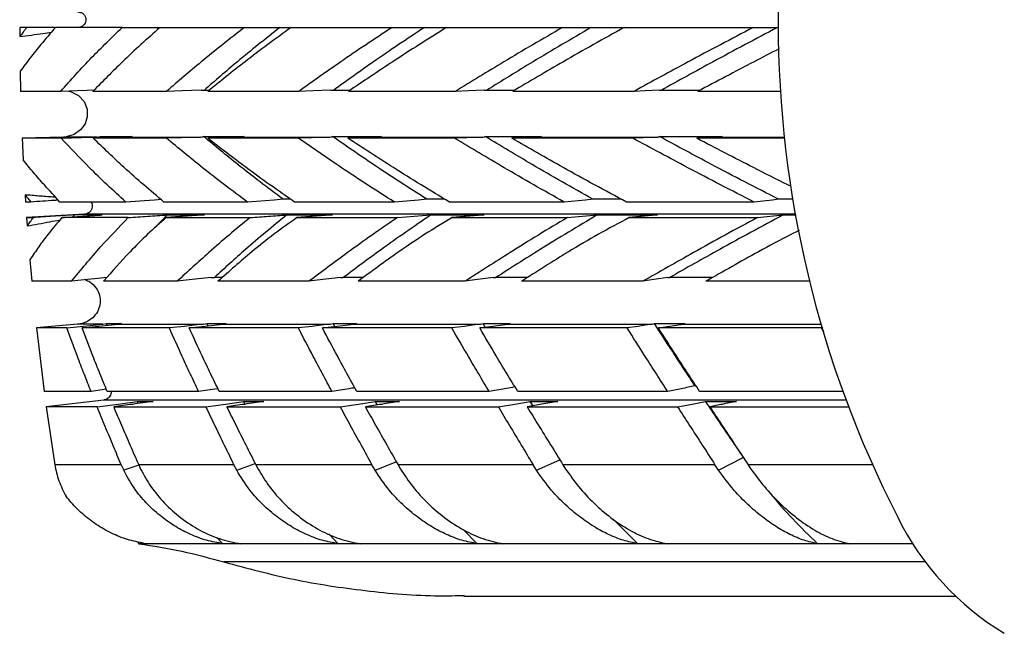
# Model space of a CAD drawing. Units: millimetres. Extents: x -2330 to 2919, y -2071 to 2718.
# Drawn here: x -1484 to -1284, y -992 to -867 of the extents above; entities that cross this region are included whole.
import ezdxf

# ---------------------------------------------------------------- set-up
doc = ezdxf.new("R2010")
doc.units = ezdxf.units.MM

msp = doc.modelspace()

# ---------------------------------------------------------------- linework, layer by layer
at = {"color": 7, "linetype": 'Continuous', "lineweight": 25}
for p, q in [((-1484.06, -868.76), (-1484.06, -870.61)), ((-1482.63, -868.76), (-1484.06, -868.76)), ((-1476.98, -868.76), (-1482.63, -868.76)), ((-1463.29, -868.76), (-1476.8, -868.76)), ((-1455.59, -868.76), (-1438.45, -868.76)), ((-1431.23, -868.76), (-1429.34, -868.76)), ((-1428.99, -868.76), (-1408.49, -868.76)), ((-1401.94, -868.76), (-1397.75, -868.76)), ((-1397.42, -868.76), (-1373.88, -868.76)), ((-1368.11, -868.76), (-1361.74, -868.76)), ((-1361.39, -868.76), (-1335.18, -868.76)), ((-1483.97, -877.6), (-1483.88, -881.71)), ((-1475.73, -881.71), (-1483.88, -881.71)), ((-1454.25, -881.71), (-1469.19, -881.71)), ((-1445.62, -881.51), (-1446.64, -881.51)), ((-1417.03, -881.51), (-1420.39, -881.51)), ((-1395.62, -881.71), (-1417.34, -881.71)), ((-1475.18, -890.98), (-1483.56, -891.23)), ((-1468.32, -890.98), (-1475.18, -890.98)), ((-1467.36, -891.17), (-1467.63, -890.89)), ((-1461.89, -890.98), (-1447.35, -890.98)), ((-1439.11, -890.98), (-1421.12, -890.98)), ((-1411.21, -890.98), (-1390.05, -890.98)), ((-1378.62, -890.98), (-1354.63, -890.98)), ((-1341.86, -890.98), (-1328.91, -890.98)), ((-1483.56, -891.23), (-1483.36, -895.64)), ((-1475.67, -891.23), (-1483.56, -891.23)), ((-1454.27, -891.23), (-1469.14, -891.23)), ((-1427.5, -891.23), (-1445.91, -891.23)), ((-1395.8, -891.23), (-1417.44, -891.23)), ((-1359.65, -891.23), (-1384.19, -891.23)), ((-1328.88, -891.23), (-1346.68, -891.23)), ((-1482.97, -902.73), (-1482.88, -904.17)), ((-1481.77, -904.17), (-1482.88, -904.17)), ((-1462.55, -904.17), (-1475.89, -904.17)), ((-1437.84, -904.17), (-1454.78, -904.17)), ((-1429.08, -903.62), (-1430.59, -903.62)), ((-1408.03, -904.17), (-1428.29, -904.17)), ((-1397.76, -903.62), (-1401.43, -903.62)), ((-1373.58, -904.17), (-1396.85, -904.17)), ((-1361.97, -903.62), (-1367.75, -903.62)), ((-1335.03, -904.17), (-1360.95, -904.17)), ((-1327.12, -903.62), (-1330.06, -903.62)), ((-1470.92, -906.63), (-1482.67, -907.34)), ((-1473.01, -906.78), (-1473.3, -907.19)), ((-1467.3, -906.78), (-1473.01, -906.78)), ((-1326.67, -906.63), (-1470.92, -906.63)), ((-1454.12, -906.78), (-1456.59, -909.36)), ((-1454.12, -906.78), (-1446.57, -906.78)), ((-1429.86, -906.78), (-1420.6, -906.78)), ((-1407.4, -907.34), (-1400.62, -906.78)), ((-1400.62, -906.78), (-1389.79, -906.78)), ((-1372.9, -907.34), (-1366.86, -906.78)), ((-1366.86, -906.78), (-1354.64, -906.78)), ((-1334.32, -907.34), (-1329.11, -906.78)), ((-1329.11, -906.78), (-1326.5, -906.78)), ((-1482.67, -907.34), (-1482.54, -909.03)), ((-1482, -915.9), (-1481.62, -920.25)), ((-1473.54, -920.25), (-1481.62, -920.25)), ((-1452.12, -920.25), (-1467.06, -920.25)), ((-1442.96, -919.49), (-1444.55, -919.49)), ((-1425.36, -920.25), (-1443.83, -920.25)), ((-1393.7, -920.25), (-1415.4, -920.25)), ((-1357.62, -920.25), (-1382.22, -920.25)), ((-1323.78, -920.25), (-1344.81, -920.25)), ((-1472.31, -928.98), (-1480.66, -929.73)), ((-1467.16, -928.98), (-1466.43, -928.83)), ((-1466.43, -928.83), (-1463.42, -928.83)), ((-1466.29, -929.2), (-1466.43, -928.83)), ((-1463.42, -928.83), (-1464.14, -928.98)), ((-1446.74, -928.98), (-1446.06, -928.83)), ((-1446.06, -928.83), (-1442.15, -928.83)), ((-1445.84, -929.31), (-1446.06, -928.83)), ((-1442.15, -928.83), (-1442.82, -928.98)), ((-1421.08, -928.98), (-1420.46, -928.83)), ((-1420.46, -928.83), (-1415.71, -928.83)), ((-1420.14, -929.43), (-1420.46, -928.83)), ((-1415.71, -928.83), (-1416.32, -928.98)), ((-1390.58, -928.98), (-1390.02, -928.83)), ((-1390.02, -928.83), (-1384.52, -928.83)), ((-1389.58, -929.58), (-1390.02, -928.83)), ((-1384.52, -928.83), (-1385.06, -928.98)), ((-1355.71, -928.98), (-1355.24, -928.83)), ((-1355.24, -928.83), (-1349.06, -928.83)), ((-1349.06, -928.83), (-1349.52, -928.98)), ((-1480.66, -929.73), (-1479.11, -942.6)), ((-1474.52, -929.73), (-1480.66, -929.73)), ((-1453.69, -929.73), (-1471.42, -929.73)), ((-1427.5, -929.73), (-1449.67, -929.73)), ((-1396.37, -929.73), (-1422.63, -929.73)), ((-1360.79, -929.73), (-1390.72, -929.73)), ((-1321.32, -929.73), (-1354.45, -929.73)), ((-1321.06, -929.69), (-1321.32, -929.73)), ((-1320.86, -930.42), (-1321.32, -929.73)), ((-1466.48, -942.17), (-1469.59, -942.6)), ((-1346.81, -941.5), (-1347.01, -941.5)), ((-1466.99, -944.35), (-1478.69, -945.75)), ((-1316.36, -944.35), (-1466.99, -944.35)), ((-1460.22, -944.65), (-1456.98, -944.65)), ((-1460.04, -945.07), (-1460.22, -944.65)), ((-1438.63, -944.65), (-1434.51, -944.65)), ((-1438.63, -944.65), (-1438.35, -945.21)), ((-1411.92, -944.65), (-1406.99, -944.65)), ((-1411.92, -944.65), (-1411.52, -945.37)), ((-1380.52, -944.65), (-1374.85, -944.65)), ((-1380.52, -944.65), (-1379.96, -945.55)), ((-1344.92, -944.65), (-1338.59, -944.65)), ((-1468.33, -945.75), (-1478.69, -945.75)), ((-1478.69, -945.75), (-1476.95, -957.49)), ((-1464.99, -945.75), (-1446.29, -945.75)), ((-1442.04, -945.75), (-1419.01, -945.75)), ((-1413.92, -945.75), (-1386.93, -945.75)), ((-1381.07, -945.75), (-1350.54, -945.75)), ((-1344.01, -945.75), (-1315.84, -945.75)), ((-1411.96, -958.59), (-1407.64, -956.88)), ((-1379.19, -958.59), (-1374.44, -956.48)), ((-1342.24, -958.59), (-1337.22, -956)), ((-1463.46, -957.49), (-1476.95, -957.49)), ((-1463.46, -957.49), (-1462.96, -958.59)), ((-1459.89, -957.55), (-1462.96, -958.59)), ((-1459.92, -957.49), (-1459.52, -958.35)), ((-1440.03, -958.59), (-1440.6, -957.49)), ((-1440.03, -958.59), (-1436.28, -957.23)), ((-1436.15, -957.49), (-1435.69, -958.35)), ((-1411.96, -958.59), (-1412.59, -957.49)), ((-1407.29, -957.49), (-1406.79, -958.35)), ((-1379.19, -958.59), (-1379.88, -957.49)), ((-1373.82, -957.49), (-1373.27, -958.35)), ((-1342.24, -958.59), (-1342.97, -957.49)), ((-1336.25, -957.49), (-1335.67, -958.35)), ((-1363.62, -968.53), (-1358.61, -973.51)), ((-1394.06, -970.64), (-1391.21, -973.51)), ((-1442.85, -973.51), (-1444.09, -972.24)), ((-1421.35, -971.53), (-1419.44, -973.51)), ((-1460.16, -973.12), (-1459.88, -973.51)), ((-1459.88, -973.51), (-1458.34, -973.51)), ((-1459.88, -973.51), (-1459.85, -973.51)), ((-1458.34, -973.51), (-1459.85, -973.51)), ((-1439.2, -973.51), (-1442.85, -973.51)), ((-1439.67, -973.51), (-1442.85, -973.51)), ((-1414.93, -973.51), (-1419.44, -973.51)), ((-1415.4, -973.51), (-1419.44, -973.51)), ((-1385.92, -973.51), (-1391.21, -973.51)), ((-1386.37, -973.51), (-1391.21, -973.51)), ((-1352.63, -973.51), (-1358.61, -973.51)), ((-1353.05, -973.51), (-1358.61, -973.51)), ((-1315.57, -973.51), (-1322.16, -973.51)), ((-1315.97, -973.51), (-1322.16, -973.51)), ((-1302.81, -973.51), (-1315.57, -973.51)), ((-1300.3, -977.21), (-1442.63, -977.21)), ((-1393.91, -984.14), (-1294.13, -984.14))]:
    msp.add_line(p, q, dxfattribs=at)
at = {"color": 7, "linetype": 'Continuous', "lineweight": 25, "flags": 128}
for points in [[(-1463.29, -868.76), (-1461.34, -868.76), (-1459.38, -868.76), (-1455.51, -868.76)], [(-1438.45, -868.76), (-1436.63, -868.76), (-1434.82, -868.76), (-1431.23, -868.76)], [(-1408.49, -868.76), (-1406.84, -868.76), (-1405.2, -868.76), (-1401.94, -868.76)], [(-1373.88, -868.76), (-1372.43, -868.76), (-1370.98, -868.76), (-1368.11, -868.76)], [(-1335.18, -868.76), (-1333.95, -868.76), (-1332.72, -868.76), (-1330.28, -868.76)], [(-1468.96, -881.48), (-1470.39, -881.53), (-1472.43, -881.6), (-1475.73, -881.71)], [(-1474.09, -881.66), (-1473.74, -881.71), (-1472.16, -882.53), (-1470.99, -883.8), (-1470.38, -885.32), (-1470.34, -886.87), (-1470.8, -888.3), (-1471.71, -889.53), (-1473.02, -890.45), (-1474.64, -890.94), (-1475.18, -890.98), (-1475.18, -890.98)], [(-1447.27, -881.46), (-1449.2, -881.53), (-1451.14, -881.6), (-1454.25, -881.71)], [(-1427.4, -881.71), (-1429.83, -881.71), (-1432.23, -881.71), (-1434.6, -881.71), (-1436.92, -881.71), (-1439.22, -881.71), (-1441.47, -881.71), (-1443.69, -881.71), (-1445.88, -881.71)], [(-1420.95, -881.46), (-1422.74, -881.53), (-1424.53, -881.6), (-1427.4, -881.71)], [(-1389.79, -881.46), (-1391.41, -881.53), (-1393.02, -881.6), (-1395.62, -881.71)], [(-1359.39, -881.71), (-1362.56, -881.71), (-1365.71, -881.71), (-1368.83, -881.71), (-1371.93, -881.71), (-1374.99, -881.71), (-1378.03, -881.71), (-1381.03, -881.71), (-1384.01, -881.71)], [(-1354.28, -881.46), (-1355.7, -881.53), (-1357.11, -881.6), (-1359.39, -881.71)], [(-1329.7, -881.71), (-1333.05, -881.71), (-1336.43, -881.71), (-1339.79, -881.71), (-1343.12, -881.71), (-1346.43, -881.71)], [(-1475.67, -891.23), (-1473.59, -891.16), (-1471.52, -891.09), (-1468.32, -890.98)], [(-1469.14, -891.23), (-1467.09, -891.16), (-1465.04, -891.09), (-1461.89, -890.98)], [(-1447.35, -890.98), (-1449.3, -891.05), (-1451.26, -891.12), (-1454.27, -891.23)], [(-1445.91, -891.23), (-1443.98, -891.16), (-1442.06, -891.09), (-1439.11, -890.98)], [(-1421.12, -890.98), (-1422.92, -891.05), (-1424.73, -891.12), (-1427.5, -891.23)], [(-1417.44, -891.23), (-1415.68, -891.16), (-1413.91, -891.09), (-1411.21, -890.98)], [(-1390.05, -890.98), (-1391.67, -891.05), (-1393.3, -891.12), (-1395.8, -891.23)], [(-1384.19, -891.23), (-1382.61, -891.16), (-1381.04, -891.09), (-1378.62, -890.98)], [(-1354.63, -890.98), (-1356.05, -891.05), (-1357.46, -891.12), (-1359.65, -891.23)], [(-1346.68, -891.23), (-1345.32, -891.16), (-1343.95, -891.09), (-1341.86, -890.98)], [(-1455.38, -903.66), (-1456.73, -903.76), (-1458.71, -903.9), (-1462.55, -904.17)], [(-1430.59, -903.62), (-1432.43, -903.76), (-1434.27, -903.9), (-1437.84, -904.17)], [(-1401.43, -903.62), (-1403.11, -903.76), (-1404.78, -903.9), (-1408.03, -904.17)], [(-1367.75, -903.62), (-1369.23, -903.76), (-1370.71, -903.9), (-1373.58, -904.17)], [(-1330.06, -903.62), (-1331.32, -903.76), (-1332.58, -903.9), (-1335.03, -904.17)], [(-1482.67, -907.34), (-1482.5, -907.34), (-1482.34, -907.34), (-1482.17, -907.34), (-1482.01, -907.34), (-1481.84, -907.34), (-1481.67, -907.34), (-1481.51, -907.34), (-1481.34, -907.34)], [(-1462.05, -907.34), (-1463.87, -907.34), (-1465.64, -907.34), (-1467.38, -907.34), (-1469.08, -907.34), (-1470.75, -907.34), (-1472.37, -907.34), (-1473.95, -907.34), (-1475.5, -907.34)], [(-1454.33, -907.34), (-1452.33, -907.34), (-1450.29, -907.34), (-1448.21, -907.34), (-1446.09, -907.34), (-1443.94, -907.34), (-1441.75, -907.34), (-1439.53, -907.34), (-1437.27, -907.34)], [(-1427.8, -907.34), (-1425.37, -907.34), (-1422.9, -907.34), (-1420.4, -907.34), (-1417.86, -907.34), (-1415.3, -907.34), (-1412.7, -907.34), (-1410.07, -907.34), (-1407.4, -907.34)], [(-1396.32, -907.34), (-1393.5, -907.34), (-1390.64, -907.34), (-1387.76, -907.34), (-1384.85, -907.34), (-1381.9, -907.34), (-1378.93, -907.34), (-1375.93, -907.34), (-1372.9, -907.34)], [(-1360.39, -907.34), (-1357.22, -907.34), (-1354.03, -907.34), (-1350.81, -907.34), (-1347.56, -907.34), (-1344.29, -907.34), (-1340.99, -907.34), (-1337.67, -907.34), (-1334.32, -907.34)], [(-1466.4, -919.52), (-1468.24, -919.71), (-1470.29, -919.92), (-1473.54, -920.25)], [(-1445.19, -919.5), (-1447.12, -919.71), (-1449.05, -919.92), (-1452.12, -920.25)], [(-1418.96, -919.5), (-1420.74, -919.71), (-1422.53, -919.92), (-1425.36, -920.25)], [(-1387.92, -919.5), (-1389.53, -919.71), (-1391.14, -919.92), (-1393.7, -920.25)], [(-1352.56, -919.5), (-1353.97, -919.71), (-1355.38, -919.92), (-1357.62, -920.25)], [(-1474.52, -929.73), (-1472.47, -929.52), (-1470.43, -929.31), (-1467.16, -928.98)], [(-1467.16, -928.98), (-1467.83, -928.98), (-1468.5, -928.98), (-1469.15, -928.98), (-1469.8, -928.98), (-1470.44, -928.98), (-1471.07, -928.98), (-1471.69, -928.98), (-1472.31, -928.98)], [(-1471.42, -929.73), (-1469.36, -929.52), (-1467.3, -929.31), (-1464.14, -928.98)], [(-1464.14, -928.98), (-1462.17, -928.98), (-1460.14, -928.98), (-1458.06, -928.98), (-1455.91, -928.98), (-1453.7, -928.98), (-1451.44, -928.98), (-1449.12, -928.98), (-1446.74, -928.98)], [(-1446.74, -928.98), (-1448.69, -929.19), (-1450.64, -929.4), (-1453.69, -929.73)], [(-1449.67, -929.73), (-1447.74, -929.52), (-1445.8, -929.31), (-1442.82, -928.98)], [(-1442.82, -928.98), (-1440.3, -928.98), (-1437.72, -928.98), (-1435.08, -928.98), (-1432.39, -928.98), (-1429.64, -928.98), (-1426.84, -928.98), (-1423.99, -928.98), (-1421.08, -928.98)], [(-1421.08, -928.98), (-1422.88, -929.19), (-1424.68, -929.4), (-1427.5, -929.73)], [(-1422.63, -929.73), (-1420.85, -929.52), (-1419.06, -929.31), (-1416.32, -928.98)], [(-1416.32, -928.98), (-1413.28, -928.98), (-1410.19, -928.98), (-1407.04, -928.98), (-1403.85, -928.98), (-1400.6, -928.98), (-1397.31, -928.98), (-1393.97, -928.98), (-1390.58, -928.98)], [(-1390.58, -928.98), (-1392.2, -929.19), (-1393.83, -929.4), (-1396.37, -929.73)], [(-1390.72, -929.73), (-1389.12, -929.52), (-1387.52, -929.31), (-1385.06, -928.98)], [(-1385.06, -928.98), (-1381.55, -928.98), (-1377.99, -928.98), (-1374.39, -928.98), (-1370.74, -928.98), (-1367.05, -928.98), (-1363.31, -928.98), (-1359.53, -928.98), (-1355.71, -928.98)], [(-1355.71, -928.98), (-1357.14, -929.19), (-1358.56, -929.4), (-1360.79, -929.73)], [(-1354.45, -929.73), (-1353.06, -929.52), (-1351.66, -929.31), (-1349.52, -928.98)], [(-1349.52, -928.98), (-1345.6, -928.98), (-1341.63, -928.98), (-1337.62, -928.98), (-1333.58, -928.98), (-1329.5, -928.98), (-1325.38, -928.98), (-1321.44, -928.98)], [(-1469.59, -942.6), (-1470.87, -942.6), (-1472.12, -942.6), (-1473.35, -942.6), (-1474.56, -942.6), (-1475.74, -942.6), (-1476.89, -942.6), (-1478.01, -942.6), (-1479.11, -942.6)], [(-1447.78, -942.6), (-1450.3, -942.6), (-1452.76, -942.6), (-1455.16, -942.6), (-1457.51, -942.6), (-1459.8, -942.6), (-1462.03, -942.6), (-1464.19, -942.6), (-1466.3, -942.6)], [(-1420.71, -942.6), (-1423.76, -942.6), (-1426.75, -942.6), (-1429.69, -942.6), (-1432.58, -942.6), (-1435.42, -942.6), (-1438.19, -942.6), (-1440.92, -942.6), (-1443.58, -942.6)], [(-1388.8, -942.6), (-1392.33, -942.6), (-1395.81, -942.6), (-1399.25, -942.6), (-1402.63, -942.6), (-1405.97, -942.6), (-1409.25, -942.6), (-1412.49, -942.6), (-1415.67, -942.6)], [(-1352.57, -942.6), (-1356.52, -942.6), (-1360.43, -942.6), (-1364.3, -942.6), (-1368.13, -942.6), (-1371.91, -942.6), (-1375.65, -942.6), (-1379.35, -942.6), (-1383, -942.6)], [(-1317, -942.6), (-1321.17, -942.6), (-1325.41, -942.6), (-1329.62, -942.6), (-1333.8, -942.6), (-1337.93, -942.6), (-1342.03, -942.6), (-1346.09, -942.6)], [(-1440.6, -957.49), (-1443.22, -957.49), (-1445.77, -957.49), (-1448.27, -957.49), (-1450.72, -957.49), (-1453.1, -957.49), (-1455.43, -957.49), (-1457.7, -957.49), (-1459.92, -957.49)], [(-1412.59, -957.49), (-1415.72, -957.49), (-1418.8, -957.49), (-1421.82, -957.49), (-1424.79, -957.49), (-1427.71, -957.49), (-1430.58, -957.49), (-1433.39, -957.49), (-1436.15, -957.49)], [(-1379.88, -957.49), (-1383.47, -957.49), (-1387.01, -957.49), (-1390.51, -957.49), (-1393.96, -957.49), (-1397.37, -957.49), (-1400.73, -957.49), (-1404.03, -957.49), (-1407.29, -957.49)], [(-1342.97, -957.49), (-1346.97, -957.49), (-1350.93, -957.49), (-1354.85, -957.49), (-1358.73, -957.49), (-1362.56, -957.49), (-1366.36, -957.49), (-1370.11, -957.49), (-1373.82, -957.49)], [(-1310.99, -957.49), (-1311.11, -957.49), (-1315.38, -957.49), (-1319.63, -957.49), (-1323.84, -957.49), (-1328.01, -957.49), (-1332.15, -957.49), (-1336.25, -957.49)]]:
    msp.add_lwpolyline(points, dxfattribs=at)
at = {"color": 7, "linetype": 'Continuous', "lineweight": 25}
for centre, radius, start, end in [((-1110.05, -867.67), 220.1, 152.8438, 207.1562), ((-1254.83, -942.96), 56.92, 206.244, 238.8773)]:
    msp.add_arc(centre, radius, start, end, dxfattribs=at)
for points, knots in [([(-1472.31, -865.58), (-1472.11, -865.6), (-1471.71, -865.64), (-1471.19, -865.94), (-1470.8, -866.38), (-1470.61, -866.9), (-1470.61, -867.43), (-1470.78, -867.92), (-1471.11, -868.33), (-1471.56, -868.63), (-1471.99, -868.75), (-1472.24, -868.76), (-1472.3, -868.76)], [0, 0, 0, 0, 0.115722, 0.231557, 0.343861, 0.449634, 0.54991, 0.648075, 0.747958, 0.852526, 0.963064, 1, 1, 1, 1]), ([(-1482.63, -868.76), (-1482.75, -868.91), (-1482.99, -869.23), (-1483.47, -869.84), (-1483.82, -870.31), (-1484.06, -870.61)], [0, 0, 0, 0, 0.251317, 0.502634, 1, 1, 1, 1]), ([(-1476.8, -868.76), (-1477.8, -869.91), (-1479.57, -871.95), (-1481.94, -874.91), (-1483.29, -876.7), (-1483.97, -877.6)], [0, 0, 0, 0, 0.392035, 0.695976, 1, 1, 1, 1]), ([(-1475.73, -881.71), (-1474.71, -880.56), (-1472.68, -878.26), (-1468.62, -873.94), (-1465.36, -870.78), (-1463.29, -868.76)], [0, 0, 0, 0, 0.266346, 0.532692, 1, 1, 1, 1]), ([(-1455.59, -868.76), (-1456.89, -869.91), (-1459.5, -872.22), (-1464.11, -876.54), (-1467.22, -879.71), (-1469.19, -881.71)], [0, 0, 0, 0, 0.268084, 0.536168, 1, 1, 1, 1]), ([(-1438.45, -868.76), (-1439.95, -869.92), (-1442.95, -872.24), (-1448.29, -876.56), (-1451.94, -879.72), (-1454.25, -881.71)], [0, 0, 0, 0, 0.269009, 0.538019, 1, 1, 1, 1]), ([(-1431.23, -868.76), (-1432.71, -869.92), (-1435.67, -872.24), (-1440.88, -876.48), (-1444.42, -879.57), (-1446.64, -881.51)], [0, 0, 0, 0, 0.272713, 0.545426, 1, 1, 1, 1]), ([(-1428.99, -868.76), (-1430.58, -869.91), (-1433.76, -872.22), (-1439.47, -876.54), (-1443.39, -879.71), (-1445.88, -881.71)], [0, 0, 0, 0, 0.26807, 0.53614, 1, 1, 1, 1]), ([(-1408.49, -868.76), (-1410.26, -869.92), (-1413.8, -872.24), (-1420.18, -876.56), (-1424.6, -879.72), (-1427.4, -881.71)], [0, 0, 0, 0, 0.269, 0.538001, 1, 1, 1, 1]), ([(-1401.94, -868.76), (-1403.69, -869.92), (-1407.19, -872.24), (-1413.41, -876.48), (-1417.7, -879.57), (-1420.39, -881.51)], [0, 0, 0, 0, 0.272704, 0.545407, 1, 1, 1, 1]), ([(-1397.42, -868.76), (-1399.28, -869.91), (-1402.98, -872.22), (-1409.69, -876.54), (-1414.37, -879.71), (-1417.34, -881.71)], [0, 0, 0, 0, 0.268084, 0.536168, 1, 1, 1, 1]), ([(-1373.88, -868.76), (-1375.9, -869.92), (-1379.94, -872.24), (-1387.24, -876.56), (-1392.37, -879.72), (-1395.62, -881.71)], [0, 0, 0, 0, 0.269018, 0.538037, 1, 1, 1, 1]), ([(-1368.11, -868.76), (-1370.1, -869.92), (-1374.09, -872.24), (-1381.22, -876.48), (-1386.19, -879.57), (-1389.31, -881.51)], [0, 0, 0, 0, 0.272722, 0.545444, 1, 1, 1, 1]), ([(-1361.39, -868.76), (-1363.47, -869.91), (-1367.65, -872.22), (-1375.25, -876.54), (-1380.61, -879.71), (-1384.01, -881.71)], [0, 0, 0, 0, 0.268084, 0.536168, 1, 1, 1, 1]), ([(-1335.18, -868.76), (-1337.41, -869.92), (-1341.87, -872.24), (-1349.99, -876.56), (-1355.75, -879.72), (-1359.39, -881.71)], [0, 0, 0, 0, 0.269, 0.538001, 1, 1, 1, 1]), ([(-1330.28, -868.76), (-1332.48, -869.92), (-1336.89, -872.24), (-1344.81, -876.48), (-1350.39, -879.57), (-1353.89, -881.51)], [0, 0, 0, 0, 0.272704, 0.545407, 1, 1, 1, 1]), ([(-1484.06, -870.61), (-1483.27, -870.5), (-1481.7, -870.28), (-1479.55, -869.97), (-1478.18, -869.77), (-1477.59, -869.69)], [0, 0, 0, 0, 0.36394, 0.727879, 1, 1, 1, 1]), ([(-1329.92, -873.06), (-1331.63, -873.94), (-1337.24, -876.82), (-1342.66, -879.71), (-1346.43, -881.71)], [0, 0, 0, 0, 0.3048582, 1, 1, 1, 1]), ([(-1447.27, -881.46), (-1447.08, -881.46), (-1446.85, -881.46), (-1446.67, -881.5), (-1446.64, -881.51)], [0, 0, 0, 0, 0.8116618, 1, 1, 1, 1]), ([(-1420.95, -881.46), (-1420.78, -881.46), (-1420.57, -881.46), (-1420.41, -881.5), (-1420.39, -881.51)], [0, 0, 0, 0, 0.8116667, 1, 1, 1, 1]), ([(-1389.79, -881.46), (-1389.64, -881.46), (-1389.45, -881.46), (-1389.33, -881.5), (-1389.31, -881.51)], [0, 0, 0, 0, 0.8116632, 1, 1, 1, 1]), ([(-1383.66, -881.51), (-1384.02, -881.51), (-1385.94, -881.51), (-1387.8, -881.51), (-1389.31, -881.51)], [0, 0, 0, 0, 0.190226, 1, 1, 1, 1]), ([(-1354.28, -881.46), (-1354.15, -881.46), (-1353.99, -881.46), (-1353.9, -881.5), (-1353.89, -881.51)], [0, 0, 0, 0, 0.811667, 1, 1, 1, 1]), ([(-1346.04, -881.51), (-1346.95, -881.51), (-1349.61, -881.51), (-1352.19, -881.51), (-1353.89, -881.51)], [0, 0, 0, 0, 0.346224, 1, 1, 1, 1]), ([(-1468.32, -890.98), (-1468.12, -890.97), (-1467.87, -890.95), (-1467.67, -890.9), (-1467.63, -890.89)], [0, 0, 0, 0, 0.813127, 1, 1, 1, 1]), ([(-1467.63, -890.89), (-1466.41, -890.89), (-1464.34, -890.89), (-1462.12, -890.89), (-1461.21, -890.89)], [0, 0, 0, 0, 0.590805, 1, 1, 1, 1]), ([(-1461.21, -890.89), (-1461.38, -890.92), (-1461.59, -890.97), (-1461.84, -890.98), (-1461.89, -890.98)], [0, 0, 0, 0, 0.809881, 1, 1, 1, 1]), ([(-1447.35, -890.98), (-1447.16, -890.97), (-1446.93, -890.95), (-1446.75, -890.9), (-1446.72, -890.89)], [0, 0, 0, 0, 0.81313, 1, 1, 1, 1]), ([(-1446.72, -890.89), (-1445.14, -890.89), (-1442.47, -890.89), (-1439.65, -890.89), (-1438.5, -890.89)], [0, 0, 0, 0, 0.590805, 1, 1, 1, 1]), ([(-1430.59, -903.62), (-1432.16, -902.44), (-1435.3, -900.09), (-1440.75, -895.85), (-1444.44, -892.78), (-1446.72, -890.89)], [0, 0, 0, 0, 0.276935, 0.55387, 1, 1, 1, 1]), ([(-1438.5, -890.89), (-1438.65, -890.92), (-1438.83, -890.97), (-1439.06, -890.98), (-1439.11, -890.98)], [0, 0, 0, 0, 0.809881, 1, 1, 1, 1]), ([(-1421.12, -890.98), (-1420.95, -890.97), (-1420.74, -890.95), (-1420.59, -890.9), (-1420.56, -890.89)], [0, 0, 0, 0, 0.81313, 1, 1, 1, 1]), ([(-1420.56, -890.89), (-1418.65, -890.89), (-1415.42, -890.89), (-1412.05, -890.89), (-1410.67, -890.89)], [0, 0, 0, 0, 0.590805, 1, 1, 1, 1]), ([(-1401.43, -903.62), (-1403.27, -902.44), (-1406.96, -900.09), (-1413.4, -895.85), (-1417.83, -892.78), (-1420.56, -890.89)], [0, 0, 0, 0, 0.276935, 0.55387, 1, 1, 1, 1]), ([(-1410.67, -890.89), (-1410.8, -890.92), (-1410.95, -890.97), (-1411.16, -890.98), (-1411.21, -890.98)], [0, 0, 0, 0, 0.8098811, 1, 1, 1, 1]), ([(-1390.05, -890.98), (-1389.9, -890.97), (-1389.71, -890.95), (-1389.6, -890.9), (-1389.57, -890.89)], [0, 0, 0, 0, 0.81313, 1, 1, 1, 1]), ([(-1389.57, -890.89), (-1387.36, -890.89), (-1383.61, -890.89), (-1379.75, -890.89), (-1378.16, -890.89)], [0, 0, 0, 0, 0.590805, 1, 1, 1, 1]), ([(-1367.75, -903.62), (-1369.83, -902.44), (-1373.99, -900.09), (-1381.32, -895.85), (-1386.43, -892.78), (-1389.57, -890.89)], [0, 0, 0, 0, 0.276935, 0.55387, 1, 1, 1, 1]), ([(-1378.16, -890.89), (-1378.26, -890.92), (-1378.39, -890.97), (-1378.58, -890.98), (-1378.62, -890.98)], [0, 0, 0, 0, 0.809881, 1, 1, 1, 1]), ([(-1354.63, -890.98), (-1354.5, -890.97), (-1354.34, -890.95), (-1354.26, -890.9), (-1354.24, -890.89)], [0, 0, 0, 0, 0.81313, 1, 1, 1, 1]), ([(-1354.24, -890.89), (-1351.76, -890.89), (-1347.56, -890.89), (-1343.25, -890.89), (-1341.49, -890.89)], [0, 0, 0, 0, 0.590805, 1, 1, 1, 1]), ([(-1330.06, -903.62), (-1332.35, -902.44), (-1336.93, -900.09), (-1345.04, -895.85), (-1350.73, -892.78), (-1354.24, -890.89)], [0, 0, 0, 0, 0.2769351, 0.5538697, 1, 1, 1, 1]), ([(-1341.49, -890.89), (-1341.57, -890.92), (-1341.66, -890.97), (-1341.82, -890.98), (-1341.86, -890.98)], [0, 0, 0, 0, 0.809881, 1, 1, 1, 1]), ([(-1462.55, -904.17), (-1463.82, -903.01), (-1466.35, -900.7), (-1470.8, -896.37), (-1473.79, -893.22), (-1475.67, -891.23)], [0, 0, 0, 0, 0.269452, 0.538904, 1, 1, 1, 1]), ([(-1454.78, -904.17), (-1456.16, -903), (-1458.93, -900.68), (-1463.8, -896.39), (-1467.08, -893.23), (-1469.14, -891.23)], [0, 0, 0, 0, 0.270552, 0.541103, 1, 1, 1, 1]), ([(-1437.84, -904.17), (-1439.4, -903.01), (-1442.52, -900.7), (-1448.07, -896.37), (-1451.87, -893.22), (-1454.27, -891.23)], [0, 0, 0, 0, 0.269452, 0.538904, 1, 1, 1, 1]), ([(-1428.29, -904.17), (-1429.96, -903), (-1433.3, -900.68), (-1439.25, -896.39), (-1443.34, -893.23), (-1445.91, -891.23)], [0, 0, 0, 0, 0.270552, 0.541103, 1, 1, 1, 1]), ([(-1408.03, -904.17), (-1409.85, -903.01), (-1413.5, -900.7), (-1420.06, -896.37), (-1424.62, -893.22), (-1427.5, -891.23)], [0, 0, 0, 0, 0.269452, 0.538904, 1, 1, 1, 1]), ([(-1396.85, -904.17), (-1398.78, -903), (-1402.64, -900.68), (-1409.58, -896.39), (-1414.4, -893.23), (-1417.44, -891.23)], [0, 0, 0, 0, 0.270545, 0.541091, 1, 1, 1, 1]), ([(-1373.58, -904.17), (-1375.64, -903.01), (-1379.77, -900.7), (-1387.23, -896.37), (-1392.48, -893.22), (-1395.8, -891.23)], [0, 0, 0, 0, 0.269452, 0.538904, 1, 1, 1, 1]), ([(-1360.95, -904.17), (-1363.11, -903), (-1367.43, -900.68), (-1375.24, -896.39), (-1380.74, -893.23), (-1384.19, -891.23)], [0, 0, 0, 0, 0.270545, 0.541091, 1, 1, 1, 1]), ([(-1335.03, -904.17), (-1337.3, -903.01), (-1341.84, -900.7), (-1350.09, -896.37), (-1355.95, -893.22), (-1359.65, -891.23)], [0, 0, 0, 0, 0.269452, 0.538904, 1, 1, 1, 1]), ([(-1327.59, -900.98), (-1327.79, -900.88), (-1330.35, -899.62), (-1336.78, -896.39), (-1342.86, -893.23), (-1346.68, -891.23)], [0, 0, 0, 0, 0.031286, 0.390551, 1, 1, 1, 1]), ([(-1475.89, -904.17), (-1476.96, -903.01), (-1478.81, -901.01), (-1481.28, -898.19), (-1482.67, -896.49), (-1483.36, -895.64)], [0, 0, 0, 0, 0.406542, 0.703234, 1, 1, 1, 1]), ([(-1482.97, -902.73), (-1482.87, -902.85), (-1482.67, -903.09), (-1482.27, -903.57), (-1481.97, -903.93), (-1481.77, -904.17)], [0, 0, 0, 0, 0.2508811, 0.5017622, 1, 1, 1, 1]), ([(-1476.76, -903.22), (-1476.96, -903.21), (-1478.09, -903.11), (-1480.16, -902.95), (-1482.03, -902.8), (-1482.97, -902.73)], [0, 0, 0, 0, 0.095056, 0.547528, 1, 1, 1, 1]), ([(-1476.23, -903.8), (-1476.5, -903.81), (-1477.55, -903.88), (-1479.4, -904.01), (-1480.98, -904.11), (-1481.77, -904.17)], [0, 0, 0, 0, 0.143605, 0.571803, 1, 1, 1, 1]), ([(-1469.63, -904.17), (-1469.62, -904.18), (-1469.48, -904.32), (-1469.36, -904.7), (-1469.32, -905.22), (-1469.47, -905.72), (-1469.77, -906.15), (-1470.2, -906.47), (-1470.61, -906.61), (-1470.86, -906.63), (-1470.92, -906.63)], [0, 0, 0, 0, 0.014723, 0.175891, 0.328133, 0.476216, 0.62601, 0.782323, 0.947599, 1, 1, 1, 1]), ([(-1473.01, -906.78), (-1473.73, -906.83), (-1475.17, -906.93), (-1477.94, -907.11), (-1480, -907.25), (-1481.34, -907.34)], [0, 0, 0, 0, 0.258951, 0.517903, 1, 1, 1, 1]), ([(-1475.5, -907.34), (-1474.8, -907.29), (-1473.41, -907.2), (-1470.67, -907.01), (-1468.64, -906.87), (-1467.3, -906.78)], [0, 0, 0, 0, 0.255094, 0.510187, 1, 1, 1, 1]), ([(-1462.05, -907.34), (-1460.73, -907.24), (-1458.08, -907.06), (-1455.44, -906.88), (-1454.12, -906.78)], [0, 0, 0, 0, 0.5, 1, 1, 1, 1]), ([(-1446.57, -906.78), (-1447.23, -906.83), (-1448.54, -906.92), (-1451.13, -907.11), (-1453.06, -907.25), (-1454.33, -907.34)], [0, 0, 0, 0, 0.254421, 0.508842, 1, 1, 1, 1]), ([(-1429.86, -906.78), (-1431.29, -907.95), (-1434.15, -910.29), (-1439.12, -914.53), (-1442.47, -917.59), (-1444.55, -919.49)], [0, 0, 0, 0, 0.275361, 0.550723, 1, 1, 1, 1]), ([(-1437.27, -907.34), (-1436.04, -907.24), (-1433.56, -907.06), (-1431.09, -906.88), (-1429.86, -906.78)], [0, 0, 0, 0, 0.5, 1, 1, 1, 1]), ([(-1420.6, -906.78), (-1421.21, -906.83), (-1422.43, -906.92), (-1424.83, -907.11), (-1426.62, -907.25), (-1427.8, -907.34)], [0, 0, 0, 0, 0.254195, 0.50839, 1, 1, 1, 1]), ([(-1400.62, -906.78), (-1402.32, -907.95), (-1405.74, -910.29), (-1411.73, -914.53), (-1415.84, -917.59), (-1418.39, -919.49)], [0, 0, 0, 0, 0.275361, 0.550723, 1, 1, 1, 1]), ([(-1389.79, -906.78), (-1390.34, -906.83), (-1391.45, -906.92), (-1393.62, -907.11), (-1395.25, -907.25), (-1396.32, -907.34)], [0, 0, 0, 0, 0.254414, 0.508827, 1, 1, 1, 1]), ([(-1366.86, -906.78), (-1368.82, -907.95), (-1372.73, -910.29), (-1379.65, -914.53), (-1384.45, -917.59), (-1387.43, -919.49)], [0, 0, 0, 0, 0.275361, 0.550723, 1, 1, 1, 1]), ([(-1354.64, -906.78), (-1355.12, -906.83), (-1356.1, -906.92), (-1358.01, -907.11), (-1359.44, -907.25), (-1360.39, -907.34)], [0, 0, 0, 0, 0.254414, 0.508827, 1, 1, 1, 1]), ([(-1329.11, -906.78), (-1331.29, -907.95), (-1335.64, -910.29), (-1343.37, -914.53), (-1348.8, -917.59), (-1352.17, -919.49)], [0, 0, 0, 0, 0.275361, 0.550723, 1, 1, 1, 1]), ([(-1481.34, -907.34), (-1481.44, -907.48), (-1481.66, -907.78), (-1482.06, -908.34), (-1482.36, -908.76), (-1482.54, -909.03)], [0, 0, 0, 0, 0.261688, 0.523377, 1, 1, 1, 1]), ([(-1482.54, -909.03), (-1481.78, -908.89), (-1480.26, -908.61), (-1478.04, -908.19), (-1476.57, -907.92), (-1475.88, -907.79)], [0, 0, 0, 0, 0.342919, 0.685838, 1, 1, 1, 1]), ([(-1475.5, -907.34), (-1476.45, -908.44), (-1478.09, -910.36), (-1480.23, -913.26), (-1481.41, -915.02), (-1482, -915.9)], [0, 0, 0, 0, 0.40588, 0.702881, 1, 1, 1, 1]), ([(-1473.54, -920.25), (-1472.59, -919.09), (-1470.68, -916.76), (-1466.93, -912.42), (-1463.93, -909.29), (-1462.05, -907.34)], [0, 0, 0, 0, 0.272082, 0.544163, 1, 1, 1, 1]), ([(-1454.33, -907.34), (-1455.61, -908.45), (-1458.15, -910.68), (-1462.46, -915.03), (-1465.3, -918.25), (-1467.06, -920.25)], [0, 0, 0, 0, 0.275015, 0.550023, 1, 1, 1, 1]), ([(-1437.27, -907.34), (-1438.72, -908.51), (-1441.62, -910.85), (-1446.61, -915.22), (-1450.01, -918.32), (-1452.12, -920.25)], [0, 0, 0, 0, 0.274811, 0.549612, 1, 1, 1, 1]), ([(-1427.8, -907.34), (-1429.37, -908.45), (-1432.52, -910.68), (-1437.92, -915.02), (-1441.56, -918.25), (-1443.83, -920.25)], [0, 0, 0, 0, 0.274771, 0.549534, 1, 1, 1, 1]), ([(-1407.4, -907.34), (-1409.13, -908.51), (-1412.58, -910.85), (-1418.61, -915.22), (-1422.77, -918.32), (-1425.36, -920.25)], [0, 0, 0, 0, 0.274811, 0.549612, 1, 1, 1, 1]), ([(-1396.32, -907.34), (-1398.17, -908.45), (-1401.86, -910.68), (-1408.27, -915.03), (-1412.67, -918.25), (-1415.4, -920.25)], [0, 0, 0, 0, 0.275007, 0.550007, 1, 1, 1, 1]), ([(-1372.9, -907.34), (-1374.88, -908.51), (-1378.84, -910.85), (-1385.8, -915.22), (-1390.67, -918.32), (-1393.7, -920.25)], [0, 0, 0, 0, 0.274811, 0.549612, 1, 1, 1, 1]), ([(-1360.39, -907.34), (-1362.48, -908.45), (-1366.67, -910.68), (-1373.99, -915.03), (-1379.07, -918.25), (-1382.22, -920.25)], [0, 0, 0, 0, 0.275007, 0.550007, 1, 1, 1, 1]), ([(-1334.32, -907.34), (-1336.52, -908.51), (-1340.92, -910.85), (-1348.71, -915.22), (-1354.21, -918.32), (-1357.62, -920.25)], [0, 0, 0, 0, 0.274811, 0.549612, 1, 1, 1, 1]), ([(-1325.87, -909.94), (-1326.4, -910.2), (-1329.23, -911.58), (-1335.59, -915.04), (-1341.28, -918.25), (-1344.81, -920.25)], [0, 0, 0, 0, 0.0800738, 0.4290287, 1, 1, 1, 1]), ([(-1470.75, -919.96), (-1470.44, -920.08), (-1469.58, -920.41), (-1468.53, -921.51), (-1467.8, -923.01), (-1467.66, -924.62), (-1468.05, -926.13), (-1468.92, -927.43), (-1470.2, -928.43), (-1471.41, -928.87), (-1472.14, -928.96), (-1472.31, -928.98)], [0, 0, 0, 0, 0.077318, 0.214318, 0.343759, 0.465799, 0.584068, 0.703329, 0.827585, 0.958962, 1, 1, 1, 1]), ([(-1445.19, -919.5), (-1445, -919.49), (-1444.76, -919.47), (-1444.58, -919.49), (-1444.55, -919.49)], [0, 0, 0, 0, 0.814165, 1, 1, 1, 1]), ([(-1418.96, -919.5), (-1418.78, -919.49), (-1418.57, -919.47), (-1418.42, -919.49), (-1418.39, -919.49)], [0, 0, 0, 0, 0.814168, 1, 1, 1, 1]), ([(-1414.35, -919.49), (-1414.38, -919.49), (-1415.77, -919.49), (-1417.1, -919.49), (-1418.39, -919.49)], [0, 0, 0, 0, 0.025915, 1, 1, 1, 1]), ([(-1387.92, -919.5), (-1387.77, -919.49), (-1387.58, -919.47), (-1387.46, -919.49), (-1387.43, -919.49)], [0, 0, 0, 0, 0.814167, 1, 1, 1, 1]), ([(-1381.01, -919.49), (-1381.63, -919.49), (-1383.81, -919.49), (-1385.93, -919.49), (-1387.43, -919.49)], [0, 0, 0, 0, 0.287617, 1, 1, 1, 1]), ([(-1352.56, -919.5), (-1352.43, -919.49), (-1352.27, -919.47), (-1352.18, -919.49), (-1352.17, -919.49)], [0, 0, 0, 0, 0.81417, 1, 1, 1, 1]), ([(-1343.45, -919.49), (-1344.66, -919.49), (-1347.6, -919.49), (-1350.48, -919.49), (-1352.17, -919.49)], [0, 0, 0, 0, 0.411126, 1, 1, 1, 1]), ([(-1347.01, -941.5), (-1347.78, -940.32), (-1349.33, -937.98), (-1352.08, -933.76), (-1354.03, -930.71), (-1355.24, -928.83)], [0, 0, 0, 0, 0.277839, 0.555677, 1, 1, 1, 1]), ([(-1469.59, -942.6), (-1470.05, -941.42), (-1470.99, -939.05), (-1472.65, -934.76), (-1473.8, -931.66), (-1474.52, -929.73)], [0, 0, 0, 0, 0.275124, 0.550249, 1, 1, 1, 1]), ([(-1466.3, -942.6), (-1466.8, -941.4), (-1467.78, -939), (-1469.5, -934.71), (-1470.69, -931.62), (-1471.42, -929.73)], [0, 0, 0, 0, 0.279613, 0.559225, 1, 1, 1, 1]), ([(-1447.78, -942.6), (-1448.33, -941.42), (-1449.44, -939.05), (-1451.43, -934.76), (-1452.82, -931.66), (-1453.69, -929.73)], [0, 0, 0, 0, 0.275124, 0.550249, 1, 1, 1, 1]), ([(-1443.58, -942.6), (-1444.17, -941.4), (-1445.33, -939), (-1447.37, -934.71), (-1448.8, -931.62), (-1449.67, -929.73)], [0, 0, 0, 0, 0.279613, 0.559225, 1, 1, 1, 1]), ([(-1420.71, -942.6), (-1421.34, -941.42), (-1422.61, -939.05), (-1424.89, -934.76), (-1426.5, -931.66), (-1427.5, -929.73)], [0, 0, 0, 0, 0.275124, 0.550249, 1, 1, 1, 1]), ([(-1415.67, -942.6), (-1416.33, -941.4), (-1417.65, -939), (-1419.98, -934.71), (-1421.63, -931.62), (-1422.63, -929.73)], [0, 0, 0, 0, 0.279613, 0.559225, 1, 1, 1, 1]), ([(-1388.8, -942.6), (-1389.51, -941.42), (-1390.91, -939.05), (-1393.45, -934.76), (-1395.25, -931.66), (-1396.37, -929.73)], [0, 0, 0, 0, 0.275124, 0.550249, 1, 1, 1, 1]), ([(-1383, -942.6), (-1383.73, -941.4), (-1385.19, -939), (-1387.77, -934.71), (-1389.6, -931.62), (-1390.72, -929.73)], [0, 0, 0, 0, 0.279613, 0.559225, 1, 1, 1, 1]), ([(-1352.57, -942.6), (-1353.33, -941.42), (-1354.85, -939.05), (-1357.6, -934.76), (-1359.57, -931.66), (-1360.79, -929.73)], [0, 0, 0, 0, 0.275124, 0.550249, 1, 1, 1, 1]), ([(-1346.09, -942.6), (-1346.88, -941.4), (-1348.45, -939), (-1351.25, -934.71), (-1353.24, -931.62), (-1354.45, -929.73)], [0, 0, 0, 0, 0.279613, 0.559225, 1, 1, 1, 1]), ([(-1465.55, -942.6), (-1465.54, -942.69), (-1465.49, -942.94), (-1465.61, -943.36), (-1465.88, -943.8), (-1466.3, -944.14), (-1466.7, -944.3), (-1466.94, -944.34), (-1466.99, -944.35)], [0, 0, 0, 0, 0.103101, 0.302613, 0.503155, 0.711711, 0.932296, 1, 1, 1, 1]), ([(-1443.86, -942.03), (-1443.91, -942.04), (-1445.21, -942.23), (-1446.52, -942.42), (-1447.78, -942.6)], [0, 0, 0, 0, 0.035837, 1, 1, 1, 1]), ([(-1416.07, -941.87), (-1416.45, -941.93), (-1418, -942.17), (-1419.55, -942.42), (-1420.71, -942.6)], [0, 0, 0, 0, 0.247234, 1, 1, 1, 1]), ([(-1383.55, -941.69), (-1383.72, -941.72), (-1384.42, -941.84), (-1386.17, -942.14), (-1387.76, -942.42), (-1388.8, -942.6)], [0, 0, 0, 0, 0.0955843, 0.3999483, 1, 1, 1, 1]), ([(-1347.01, -941.5), (-1347.48, -941.59), (-1348.41, -941.77), (-1350.26, -942.14), (-1351.65, -942.42), (-1352.57, -942.6)], [0, 0, 0, 0, 0.251794, 0.503589, 1, 1, 1, 1]), ([(-1468.33, -945.75), (-1467.62, -945.65), (-1466.21, -945.46), (-1463.51, -945.09), (-1461.51, -944.82), (-1460.22, -944.65)], [0, 0, 0, 0, 0.261395, 0.52279, 1, 1, 1, 1]), ([(-1456.98, -944.65), (-1457.68, -944.74), (-1459.09, -944.94), (-1461.76, -945.3), (-1463.73, -945.57), (-1464.99, -945.75)], [0, 0, 0, 0, 0.263076, 0.526153, 1, 1, 1, 1]), ([(-1446.29, -945.75), (-1445.62, -945.65), (-1444.29, -945.46), (-1441.74, -945.09), (-1439.85, -944.82), (-1438.63, -944.65)], [0, 0, 0, 0, 0.261395, 0.52279, 1, 1, 1, 1]), ([(-1434.51, -944.65), (-1435.17, -944.74), (-1436.49, -944.94), (-1439, -945.3), (-1440.85, -945.57), (-1442.04, -945.75)], [0, 0, 0, 0, 0.263054, 0.526109, 1, 1, 1, 1]), ([(-1419.01, -945.75), (-1418.39, -945.65), (-1417.16, -945.46), (-1414.8, -945.09), (-1413.05, -944.82), (-1411.92, -944.65)], [0, 0, 0, 0, 0.2613951, 0.5227902, 1, 1, 1, 1]), ([(-1406.99, -944.65), (-1407.6, -944.74), (-1408.81, -944.94), (-1411.13, -945.3), (-1412.83, -945.57), (-1413.92, -945.75)], [0, 0, 0, 0, 0.263054, 0.526109, 1, 1, 1, 1]), ([(-1386.93, -945.75), (-1386.37, -945.65), (-1385.25, -945.46), (-1383.12, -945.09), (-1381.54, -944.82), (-1380.52, -944.65)], [0, 0, 0, 0, 0.261395, 0.52279, 1, 1, 1, 1]), ([(-1374.85, -944.65), (-1375.39, -944.74), (-1376.47, -944.93), (-1378.55, -945.3), (-1380.08, -945.57), (-1381.07, -945.75)], [0, 0, 0, 0, 0.260457, 0.520914, 1, 1, 1, 1]), ([(-1350.54, -945.75), (-1350.05, -945.65), (-1349.07, -945.46), (-1347.2, -945.09), (-1345.81, -944.82), (-1344.92, -944.65)], [0, 0, 0, 0, 0.261395, 0.52279, 1, 1, 1, 1]), ([(-1344.92, -944.65), (-1344.1, -945.86), (-1342.43, -948.37), (-1339.97, -952), (-1338.31, -954.41), (-1337.53, -955.54)], [0, 0, 0, 0, 0.3343824, 0.6881061, 1, 1, 1, 1]), ([(-1338.59, -944.65), (-1339.07, -944.74), (-1340.02, -944.94), (-1341.83, -945.3), (-1343.16, -945.57), (-1344.01, -945.75)], [0, 0, 0, 0, 0.263076, 0.526153, 1, 1, 1, 1]), ([(-1463.46, -957.49), (-1463.99, -956.24), (-1465.08, -953.66), (-1466.7, -949.75), (-1467.78, -947.08), (-1468.33, -945.75)], [0, 0, 0, 0, 0.316462, 0.658208, 1, 1, 1, 1]), ([(-1464.99, -945.75), (-1464.47, -946.98), (-1463.38, -949.55), (-1461.69, -953.46), (-1460.51, -956.14), (-1459.92, -957.49)], [0, 0, 0, 0, 0.316455, 0.658203, 1, 1, 1, 1]), ([(-1446.29, -945.75), (-1445.69, -946.99), (-1444.46, -949.57), (-1442.57, -953.48), (-1441.26, -956.15), (-1440.6, -957.49)], [0, 0, 0, 0, 0.319624, 0.659787, 1, 1, 1, 1]), ([(-1442.04, -945.75), (-1441.43, -946.98), (-1440.16, -949.55), (-1438.19, -953.46), (-1436.83, -956.14), (-1436.15, -957.49)], [0, 0, 0, 0, 0.316429, 0.65819, 1, 1, 1, 1]), ([(-1419.01, -945.75), (-1418.34, -946.99), (-1416.94, -949.57), (-1414.8, -953.48), (-1413.33, -956.15), (-1412.59, -957.49)], [0, 0, 0, 0, 0.319624, 0.659787, 1, 1, 1, 1]), ([(-1413.92, -945.75), (-1413.23, -946.98), (-1411.79, -949.55), (-1409.58, -953.46), (-1408.06, -956.14), (-1407.29, -957.49)], [0, 0, 0, 0, 0.316429, 0.65819, 1, 1, 1, 1]), ([(-1386.93, -945.75), (-1386.18, -946.99), (-1384.64, -949.57), (-1382.29, -953.48), (-1380.68, -956.15), (-1379.88, -957.49)], [0, 0, 0, 0, 0.319624, 0.659787, 1, 1, 1, 1]), ([(-1381.07, -945.75), (-1380.32, -946.97), (-1378.75, -949.53), (-1376.33, -953.44), (-1374.65, -956.14), (-1373.82, -957.49)], [0, 0, 0, 0, 0.313305, 0.656627, 1, 1, 1, 1]), ([(-1350.54, -945.75), (-1349.74, -946.99), (-1348.08, -949.57), (-1345.55, -953.48), (-1343.83, -956.15), (-1342.97, -957.49)], [0, 0, 0, 0, 0.319624, 0.659787, 1, 1, 1, 1]), ([(-1344.01, -945.75), (-1343.2, -946.98), (-1341.5, -949.55), (-1338.91, -953.46), (-1337.13, -956.14), (-1336.25, -957.49)], [0, 0, 0, 0, 0.3164552, 0.6582031, 1, 1, 1, 1]), ([(-1476.95, -957.49), (-1476.72, -958.6), (-1476.24, -960.86), (-1475.16, -962.91), (-1474.61, -963.95)], [0, 0, 0, 0, 0.4909943, 1, 1, 1, 1]), ([(-1442.85, -973.51), (-1443.95, -973.31), (-1446.18, -972.9), (-1449.39, -971.69), (-1452.45, -970.08), (-1455.38, -968.05), (-1458.12, -965.58), (-1460.85, -962.43), (-1462.2, -959.98), (-1462.96, -958.59)], [0, 0, 0, 0, 0.125015, 0.253583, 0.381006, 0.511283, 0.656874, 0.805819, 1, 1, 1, 1]), ([(-1459.52, -958.35), (-1458.86, -959.55), (-1457.54, -961.98), (-1454.76, -965.32), (-1451.42, -968.34), (-1447.66, -970.79), (-1443.53, -972.66), (-1440.66, -973.23), (-1439.2, -973.51)], [0, 0, 0, 0, 0.16617, 0.337083, 0.503752, 0.676242, 0.834826, 1, 1, 1, 1]), ([(-1419.44, -973.51), (-1420.51, -973.31), (-1422.7, -972.9), (-1425.89, -971.69), (-1428.96, -970.08), (-1431.95, -968.05), (-1434.79, -965.58), (-1437.68, -962.43), (-1439.18, -959.98), (-1440.03, -958.59)], [0, 0, 0, 0, 0.1250015, 0.2535552, 0.3809848, 0.5112689, 0.6568463, 0.8057786, 1, 1, 1, 1]), ([(-1435.69, -958.35), (-1434.96, -959.55), (-1433.48, -961.98), (-1430.54, -965.32), (-1427.1, -968.34), (-1423.29, -970.79), (-1419.18, -972.66), (-1416.37, -973.23), (-1414.93, -973.51)], [0, 0, 0, 0, 0.16617, 0.337083, 0.503752, 0.676242, 0.834826, 1, 1, 1, 1]), ([(-1391.21, -973.51), (-1392.25, -973.31), (-1394.35, -972.9), (-1397.47, -971.69), (-1400.52, -970.08), (-1403.51, -968.05), (-1406.41, -965.58), (-1409.41, -962.43), (-1411.04, -959.98), (-1411.96, -958.59)], [0, 0, 0, 0, 0.1250015, 0.2535552, 0.3809848, 0.5112689, 0.6568463, 0.8057786, 1, 1, 1, 1]), ([(-1406.79, -958.35), (-1406, -959.55), (-1404.39, -961.98), (-1401.33, -965.32), (-1397.83, -968.34), (-1394.04, -970.79), (-1390.02, -972.66), (-1387.31, -973.23), (-1385.92, -973.51)], [0, 0, 0, 0, 0.16617, 0.3370833, 0.5037517, 0.676242, 0.8348262, 1, 1, 1, 1]), ([(-1358.61, -973.51), (-1359.59, -973.31), (-1361.58, -972.9), (-1364.59, -971.69), (-1367.55, -970.08), (-1370.51, -968.05), (-1373.42, -965.58), (-1376.48, -962.43), (-1378.21, -959.98), (-1379.19, -958.59)], [0, 0, 0, 0, 0.125011, 0.253576, 0.380999, 0.511277, 0.656863, 0.805805, 1, 1, 1, 1]), ([(-1373.27, -958.35), (-1372.43, -959.55), (-1370.72, -961.98), (-1367.59, -965.32), (-1364.09, -968.34), (-1360.38, -970.79), (-1356.5, -972.66), (-1353.94, -973.23), (-1352.63, -973.51)], [0, 0, 0, 0, 0.16617, 0.337083, 0.503749, 0.676236, 0.834823, 1, 1, 1, 1]), ([(-1322.16, -973.51), (-1323.07, -973.31), (-1324.91, -972.9), (-1327.75, -971.69), (-1330.59, -970.08), (-1333.46, -968.05), (-1336.33, -965.58), (-1339.41, -962.43), (-1341.22, -959.98), (-1342.24, -958.59)], [0, 0, 0, 0, 0.125014, 0.253582, 0.381005, 0.511282, 0.656865, 0.805803, 1, 1, 1, 1]), ([(-1335.67, -958.35), (-1334.79, -959.55), (-1333, -961.98), (-1329.86, -965.32), (-1326.41, -968.34), (-1322.83, -970.79), (-1319.16, -972.66), (-1316.78, -973.23), (-1315.57, -973.51)], [0, 0, 0, 0, 0.16617, 0.337083, 0.503752, 0.676242, 0.834826, 1, 1, 1, 1]), ([(-1332.18, -962.72), (-1332.06, -962.88), (-1330.51, -964.86), (-1327.22, -968.57), (-1323.86, -971.85), (-1322.16, -973.51)], [0, 0, 0, 0, 0.040979, 0.515773, 1, 1, 1, 1]), ([(-1458.34, -973.51), (-1459.49, -973.3), (-1461.81, -972.88), (-1465.12, -971.59), (-1468.24, -969.87), (-1471.12, -967.71), (-1473.2, -965.68), (-1474.27, -964.36), (-1474.61, -963.95)], [0, 0, 0, 0, 0.177049, 0.354063, 0.535729, 0.722602, 0.913845, 1, 1, 1, 1]), ([(-1459.85, -973.51), (-1456.95, -973.97), (-1451.14, -974.87), (-1445.48, -976.43), (-1442.63, -977.21)], [0, 0, 0, 0, 0.498573, 1, 1, 1, 1]), ([(-1442.85, -973.51), (-1445.66, -973.51), (-1451.28, -973.51), (-1455.98, -973.51), (-1458.34, -973.51)], [0, 0, 0, 0, 0.5, 1, 1, 1, 1]), ([(-1419.44, -973.51), (-1422.95, -973.51), (-1429.96, -973.51), (-1436.12, -973.51), (-1439.2, -973.51)], [0, 0, 0, 0, 0.5, 1, 1, 1, 1]), ([(-1391.21, -973.51), (-1395.36, -973.51), (-1403.66, -973.51), (-1411.18, -973.51), (-1414.93, -973.51)], [0, 0, 0, 0, 0.5, 1, 1, 1, 1]), ([(-1358.61, -973.51), (-1363.34, -973.51), (-1372.79, -973.51), (-1381.55, -973.51), (-1385.92, -973.51)], [0, 0, 0, 0, 0.5, 1, 1, 1, 1]), ([(-1322.16, -973.51), (-1327.39, -973.51), (-1337.85, -973.51), (-1347.7, -973.51), (-1352.63, -973.51)], [0, 0, 0, 0, 0.4999999, 1, 1, 1, 1]), ([(-1442.63, -977.21), (-1437.92, -978.47), (-1428.48, -981), (-1413.83, -983.17), (-1402.23, -984.2), (-1395.49, -984.04), (-1393.78, -984)], [0, 0, 0, 0, 0.295756, 0.591529, 0.896284, 1, 1, 1, 1])]:
    msp.add_open_spline(points, degree=3, knots=knots, dxfattribs=at)

doc.saveas('drawing.dxf')
